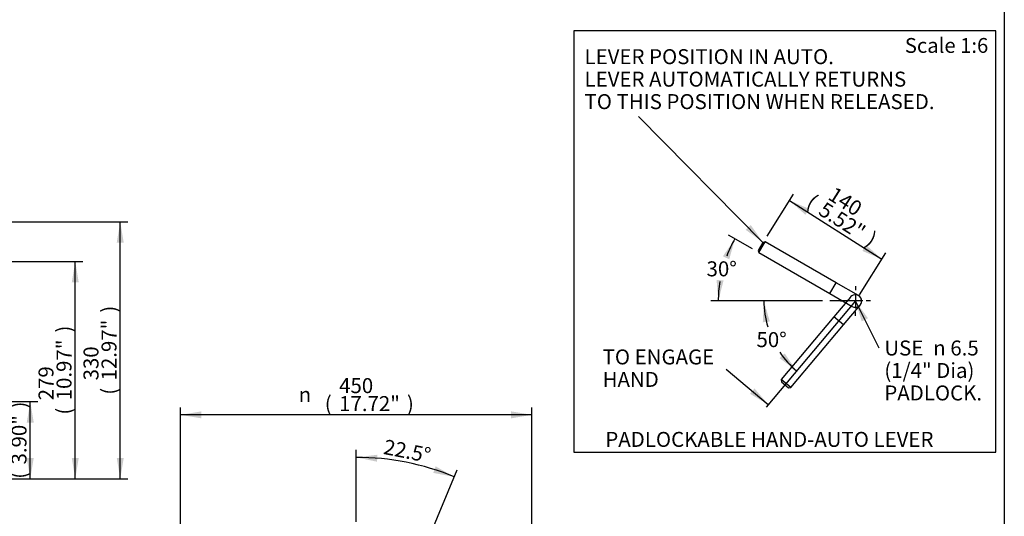
# Paper-space layout 'Sheet1' of a CAD drawing. Units: millimetres. Extents: x 0 to 594, y 0 to 420.
# Drawn here: x 377 to 587, y 172 to 278 of the extents above; entities that cross this region are included whole.
import ezdxf
from ezdxf.enums import TextEntityAlignment as Align
from ezdxf.lldxf.tags import DXFTag

# ---------------------------------------------------------------- set-up
doc = ezdxf.new("R2010")
doc.units = ezdxf.units.MM
doc.layers.add('11', color=7, linetype='Continuous')
doc.layers.add('Default', color=7, linetype='Continuous')
doc.styles.add('GDT', font='txt')
doc.styles.add('SEACAD_Arial', font='arial.ttf')
tags = doc.linetypes.add('CENTER2', pattern=[28.575, 19.05, -3.175, 3.175, -3.175]).pattern_tags.tags
tags[10:11] = [DXFTag(74, 4), DXFTag(75, 0), DXFTag(340, '0'), DXFTag(46, 0.0), DXFTag(50, 0.0), DXFTag(44, 0.0), DXFTag(45, 0.0)]
tags[8:9] = [DXFTag(74, 4), DXFTag(75, 0), DXFTag(340, '0'), DXFTag(46, 0.0), DXFTag(50, 0.0), DXFTag(44, 0.0), DXFTag(45, 0.0)]
tags[6:7] = [DXFTag(74, 4), DXFTag(75, 0), DXFTag(340, '0'), DXFTag(46, 0.0), DXFTag(50, 0.0), DXFTag(44, 0.0), DXFTag(45, 0.0)]
tags[4:5] = [DXFTag(74, 4), DXFTag(75, 0), DXFTag(340, '0'), DXFTag(46, 0.0), DXFTag(50, 0.0), DXFTag(44, 0.0), DXFTag(45, 0.0)]
tags = doc.linetypes.add('HIDDEN2', pattern=[4.7625, 3.175, -1.5875]).pattern_tags.tags
tags[6:7] = [DXFTag(74, 4), DXFTag(75, 0), DXFTag(340, '0'), DXFTag(46, 0.0), DXFTag(50, 0.0), DXFTag(44, 0.0), DXFTag(45, 0.0)]
tags[4:5] = [DXFTag(74, 4), DXFTag(75, 0), DXFTag(340, '0'), DXFTag(46, 0.0), DXFTag(50, 0.0), DXFTag(44, 0.0), DXFTag(45, 0.0)]

# ---------------------------------------------------------------- blocks, each defined once
blk = doc.blocks.new('SEANNOT_GROUP17')
at = {"layer": 'Default', "linetype": 'Continuous'}
blk.add_hatch(color=7, dxfattribs=at).paths.add_polyline_path([(-53.34, -42.5), (-49.66, -45.16), (-52.28, -41.45)])
at = {"layer": 'Default', "color": 7, "linetype": 'Continuous'}
blk.add_lwpolyline([(-76.21, -18.3), (-49.66, -45.16)], dxfattribs=at)
at = {"layer": 'Default', "color": 7, "linetype": 'Continuous', "style": 'SEACAD_Arial'}
for s, p in [('LEVER POSITION IN AUTO.', (-87.74, -3.9)), ('LEVER AUTOMATICALLY RETURNS', (-87.74, -8.7)), ('TO THIS POSITION WHEN RELEASED.', (-87.74, -13.5))]:
    blk.add_text(s, height=3.2, dxfattribs=at).set_placement(p, align=Align.TOP_LEFT)
blk = doc.blocks.new('GDimGGroup')
at = {"layer": 'Default', "linetype": 'Continuous'}
for points in [[(-39.8, -38.01), (-43.99, -36.24), (-40.61, -39.27)], [(-27.66, -45.74), (-28.46, -47), (-24.28, -48.77)]]:
    blk.add_hatch(color=7, dxfattribs=at).paths.add_polyline_path(points)
at = {"layer": 'Default', "color": 7, "linetype": 'Continuous'}
for p, q in [((-48.8, -43.81), (-43.13, -34.89)), ((-43.99, -36.24), (-24.28, -48.77)), ((-29.09, -56.34), (-23.42, -47.42))]:
    blk.add_line(p, q, dxfattribs=at)
at = {"layer": 'Default', "color": 7, "linetype": 'Continuous', "style": 'SEACAD_Arial'}
for s, p in [('140', (-34.3, -33.11)), ('(', (-38.94, -34.71)), ('5.52"', (-36.36, -36.35)), (')', (-26.26, -42.77))]:
    blk.add_text(s, height=3.2, rotation=327.546, dxfattribs=at).set_placement(p, align=Align.TOP_LEFT)
blk = doc.blocks.new('GDimGGroup1')
at = {"layer": 'Default', "linetype": 'Continuous'}
for points in [[(-56.86, -48.78), (-55.64, -44.41), (-58.22, -48.14)], [(-59.56, -53.17), (-59.2, -57.69), (-58.07, -53.29)]]:
    blk.add_hatch(color=7, dxfattribs=at).paths.add_polyline_path(points)
at = {"layer": 'Default', "color": 7, "linetype": 'Continuous'}
for p, q in [((-51.92, -46.55), (-57.02, -43.61)), ((-36.98, -57.69), (-60.8, -57.69))]:
    blk.add_line(p, q, dxfattribs=at)
for start, end in [(150, 158.828), (170.998, 180)]:
    blk.add_arc((-32.62, -57.69), 26.58, start, end, dxfattribs=at)
at = {"layer": 'Default', "color": 7, "linetype": 'Continuous', "style": 'SEACAD_Arial'}
blk.add_text('30°', height=3.2, dxfattribs=at).set_placement((-61.7, -49.22), align=Align.TOP_LEFT)
blk = doc.blocks.new('SEANNOT_GROUP18')
at = {"layer": 'Default', "color": 7, "linetype": 'CENTER2'}
for p, q in [((-29.95, -54.49), (-29.95, -55.36)), ((-29.95, -56.09), (-29.95, -59.29)), ((-33.15, -57.69), (-32.29, -57.69)), ((-28.35, -57.69), (-31.55, -57.69)), ((-26.75, -57.69), (-27.62, -57.69)), ((-29.95, -60.89), (-29.95, -60.03))]:
    blk.add_line(p, q, dxfattribs=at)
blk = doc.blocks.new('GDimGGroup2')
at = {"layer": 'Default', "linetype": 'Continuous'}
for points in [[(-48.21, -62.06), (-49.47, -57.69), (-49.7, -62.23)], [(-46.12, -69.9), (-42.5, -72.64), (-45.03, -68.88)]]:
    blk.add_hatch(color=7, dxfattribs=at).paths.add_polyline_path(points)
at = {"layer": 'Default', "color": 7, "linetype": 'Continuous'}
blk.add_line((-37.8, -57.69), (-51.07, -57.69), dxfattribs=at)
for start, end in [(180, 196.4528), (214.195, 230)]:
    blk.add_arc((-29.95, -57.69), 19.51, start, end, dxfattribs=at)
at = {"layer": 'Default', "color": 7, "linetype": 'Continuous', "style": 'SEACAD_Arial'}
blk.add_text('50°', height=3.2, dxfattribs=at).set_placement((-51.05, -64.34), align=Align.TOP_LEFT)
blk = doc.blocks.new('SEANNOT_GROUP19')
at = {"layer": 'Default', "color": 7, "linetype": 'Continuous', "style": 'SEACAD_Arial'}
for s, p in [('TO ENGAGE', (-83.88, -68.04)), ('HAND', (-83.88, -72.84))]:
    blk.add_text(s, height=3.2, dxfattribs=at).set_placement(p, align=Align.TOP_LEFT)
blk = doc.blocks.new('SEANNOT_GROUP20')
at = {"layer": 'Default', "linetype": 'Continuous'}
blk.add_hatch(color=7, dxfattribs=at).paths.add_polyline_path([(-52.43, -77.51), (-48.52, -79.82), (-51.47, -76.37)])
at = {"layer": 'Default', "color": 7, "linetype": 'Continuous'}
blk.add_lwpolyline([(-57.54, -72.25), (-48.52, -79.82)], dxfattribs=at)
blk = doc.blocks.new('SEANNOT_GROUP21')
at = {"layer": 'Default', "linetype": 'Continuous'}
blk.add_hatch(color=7, dxfattribs=at).paths.add_polyline_path([(-27.27, -61.36), (-29.95, -57.69), (-28.6, -62.03)])
at = {"layer": 'Default', "color": 7, "linetype": 'Continuous'}
blk.add_lwpolyline([(-24.89, -67.73), (-29.95, -57.69)], dxfattribs=at)
for s, style, p in [('USE ', 'SEACAD_Arial', (-23.77, -66.13)), ('n', 'GDT', (-13.34, -66.13)), ('6.5', 'SEACAD_Arial', (-9.69, -66.13)), ('(1/4" Dia)', 'SEACAD_Arial', (-23.77, -70.93)), ('PADLOCK.', 'SEACAD_Arial', (-23.77, -75.73))]:
    blk.add_text(s, height=3.2, dxfattribs=dict(at, style=style)).set_placement(p, align=Align.TOP_LEFT)
blk = doc.blocks.new('IQ3-HALEVER-SZ123-STD')
at = {"layer": 'Default', "color": 7, "linetype": 'CENTER2'}
for p, q in [((-90, 0), (-90, -90)), ((0, 0), (-90, 0)), ((0, -90), (0, 0)), ((-29.95, -57.69), (-48.98, -80.37)), ((-90, -90), (0, -90))]:
    blk.add_line(p, q, dxfattribs=at)
at = {"layer": 'Default', "color": 7, "linetype": 'Continuous'}
for p, q in [((-49.66, -45.16), (-50.66, -46.89)), ((-50.54, -47.35), (-49.2, -45.04)), ((-49.2, -45.04), (-49.66, -45.16)), ((-34.05, -53.79), (-49.2, -45.04)), ((-50.66, -46.89), (-50.54, -47.35)), ((-50.54, -47.35), (-35.38, -56.1)), ((-35.38, -56.1), (-34.05, -53.79)), ((-29.29, -56.54), (-34.05, -53.79)), ((-35.38, -56.1), (-30.62, -58.85)), ((-29.95, -57.69), (-35.38, -57.69))]:
    blk.add_line(p, q, dxfattribs=at)
at = {"layer": 'Default', "color": 7, "linetype": 'HIDDEN2'}
for p, q in [((-30.97, -56.84), (-34.51, -61.05)), ((-32.47, -62.76), (-28.93, -58.55)), ((-34.51, -61.05), (-45.76, -74.46)), ((-43.72, -76.17), (-32.47, -62.76)), ((-32.47, -62.76), (-34.51, -61.05)), ((-43.72, -76.17), (-45.76, -74.46)), ((-45.76, -74.46), (-45.72, -74.93)), ((-45.72, -74.93), (-44.19, -76.21)), ((-44.19, -76.21), (-43.72, -76.17))]:
    blk.add_line(p, q, dxfattribs=at)
for start, end in [(80, 140), (320, 80), (0, 60)]:
    blk.add_arc((-29.95, -57.69), 1.33, start, end, dxfattribs=at)
at = {"layer": 'Default', "color": 7, "linetype": 'Continuous'}
blk.add_arc((-29.95, -57.69), 1.33, 240, 0, dxfattribs=at)
at = {"layer": 'Default'}
for name in ['SEANNOT_GROUP17', 'GDimGGroup', 'GDimGGroup1', 'SEANNOT_GROUP18', 'GDimGGroup2', 'SEANNOT_GROUP21', 'SEANNOT_GROUP19', 'SEANNOT_GROUP20']:
    blk.add_blockref(name, (0, 0), dxfattribs=at)
at = {"layer": '11', "color": 7, "linetype": 'Continuous', "style": 'SEACAD_Arial'}
for s, height, p in [('%%uScale 1:6', 3.1665, (-19.39, -1.52)), ('%%uPADLOCKABLE HAND-AUTO LEVER', 3.2, (-83.3, -85.65))]:
    blk.add_text(s, height=height, dxfattribs=at).set_placement(p, align=Align.TOP_LEFT)
blk = doc.blocks.new('GDimGGroup21')
at = {"layer": 'Default', "linetype": 'Continuous'}
for points in [[(415.7, 193.93), (411.22, 193.18), (415.7, 192.43)], [(481.74, 193.93), (481.74, 192.43), (486.22, 193.18)]]:
    blk.add_hatch(color=7, dxfattribs=at).paths.add_polyline_path(points)
at = {"layer": 'Default', "color": 7, "linetype": 'Continuous'}
for p, q in [((411.22, 131.08), (411.22, 194.78)), ((486.22, 131.08), (486.22, 194.78)), ((486.22, 193.18), (411.22, 193.18))]:
    blk.add_line(p, q, dxfattribs=at)
for s, style, p in [('450', 'SEACAD_Arial', (445.07, 201.02)), ('n', 'GDT', (436.44, 199.1)), ('(', 'SEACAD_Arial', (442.01, 197.18)), (')', 'SEACAD_Arial', (459.54, 197.18)), ('17.72"', 'SEACAD_Arial', (445.07, 197.18))]:
    blk.add_text(s, height=3.2, dxfattribs=dict(at, style=style)).set_placement(p, align=Align.TOP_LEFT)
blk = doc.blocks.new('GDimGGroup22')
at = {"layer": 'Default', "linetype": 'Continuous'}
for points in [[(453.23, 184.66), (448.72, 184.1), (453.17, 183.17)], [(465.16, 180.78), (469.62, 179.94), (465.67, 182.18)]]:
    blk.add_hatch(color=7, dxfattribs=at).paths.add_polyline_path(points)
at = {"layer": 'Default', "color": 7, "linetype": 'Continuous'}
for p, q in [((448.72, 170.33), (448.72, 185.7)), ((463.4, 164.91), (470.23, 181.42))]:
    blk.add_line(p, q, dxfattribs=at)
blk.add_arc((448.72, 129.48), 54.62, 67.5, 90, dxfattribs=at)
at = {"layer": 'Default', "color": 7, "linetype": 'Continuous', "style": 'SEACAD_Arial'}
blk.add_text('22.5°', height=3.2, rotation=348.75, dxfattribs=at).set_placement((454.97, 188), align=Align.TOP_LEFT)
blk = doc.blocks.new('GDimGGroup32')
at = {"layer": 'Default', "linetype": 'Continuous'}
for points in [[(379.91, 191.53), (379.17, 196.01), (378.42, 191.53)], [(379.91, 183.99), (378.42, 183.99), (379.17, 179.51)]]:
    blk.add_hatch(color=7, dxfattribs=at).paths.add_polyline_path(points)
at = {"layer": 'Default', "color": 7, "linetype": 'Continuous'}
for p, q in [((340.47, 196.01), (380.77, 196.01)), ((379.17, 179.51), (379.17, 196.01)), ((348.05, 179.51), (380.77, 179.51))]:
    blk.add_line(p, q, dxfattribs=at)
at = {"layer": 'Default', "color": 7, "linetype": 'Continuous', "style": 'SEACAD_Arial'}
for s, p in [(')', (375.17, 194.54)), ('3.90"', (375.17, 182.58)), ('99', (371.33, 182.58)), ('(', (375.17, 179.52))]:
    blk.add_text(s, height=3.2, rotation=90, dxfattribs=at).set_placement(p, align=Align.TOP_LEFT)
blk = doc.blocks.new('GDimGGroup33')
at = {"layer": 'Default', "linetype": 'Continuous'}
for points in [[(389.51, 221.46), (388.77, 225.94), (388.02, 221.46)], [(389.51, 183.99), (388.02, 183.99), (388.77, 179.51)]]:
    blk.add_hatch(color=7, dxfattribs=at).paths.add_polyline_path(points)
at = {"layer": 'Default', "color": 7, "linetype": 'Continuous'}
for p, q in [((342.79, 225.94), (390.37, 225.94)), ((388.77, 179.51), (388.77, 225.94)), ((348.05, 179.51), (390.37, 179.51))]:
    blk.add_line(p, q, dxfattribs=at)
at = {"layer": 'Default', "color": 7, "linetype": 'Continuous', "style": 'SEACAD_Arial'}
for s, p in [(')', (384.77, 210.76)), ('10.97"', (384.77, 196.29)), ('279', (380.93, 196.29)), ('(', (384.77, 193.23))]:
    blk.add_text(s, height=3.2, rotation=90, dxfattribs=at).set_placement(p, align=Align.TOP_LEFT)
blk = doc.blocks.new('GDimGGroup34')
at = {"layer": 'Default', "linetype": 'Continuous'}
for points in [[(399.11, 229.96), (398.37, 234.44), (397.62, 229.96)], [(399.11, 183.99), (397.62, 183.99), (398.37, 179.51)]]:
    blk.add_hatch(color=7, dxfattribs=at).paths.add_polyline_path(points)
at = {"layer": 'Default', "color": 7, "linetype": 'Continuous'}
for p, q in [((357.17, 234.44), (399.97, 234.44)), ((398.37, 179.51), (398.37, 234.44)), ((348.05, 179.51), (399.97, 179.51))]:
    blk.add_line(p, q, dxfattribs=at)
at = {"layer": 'Default', "color": 7, "linetype": 'Continuous', "style": 'SEACAD_Arial'}
for s, p in [(')', (394.37, 215.01)), ('12.97"', (394.37, 200.54)), ('330', (390.53, 200.54)), ('(', (394.37, 197.48))]:
    blk.add_text(s, height=3.2, rotation=90, dxfattribs=at).set_placement(p, align=Align.TOP_LEFT)

psp = doc.layouts.new('Sheet1')

# ---------------------------------------------------------------- linework, layer by layer
at = {"layer": 'Default', "color": 7, "linetype": 'Continuous'}
psp.add_line((587, 410), (587, 15), dxfattribs=at)

# ---------------------------------------------------------------- block references
at = {"layer": 'Default', "color": 7}
psp.add_blockref('IQ3-HALEVER-SZ123-STD', (585.17, 275.19), dxfattribs=at)
at = {"layer": 'Default'}
for name in ['GDimGGroup34', 'GDimGGroup33', 'GDimGGroup21', 'GDimGGroup32', 'GDimGGroup22']:
    psp.add_blockref(name, (0, 0), dxfattribs=at)

doc.saveas('drawing.dxf')
